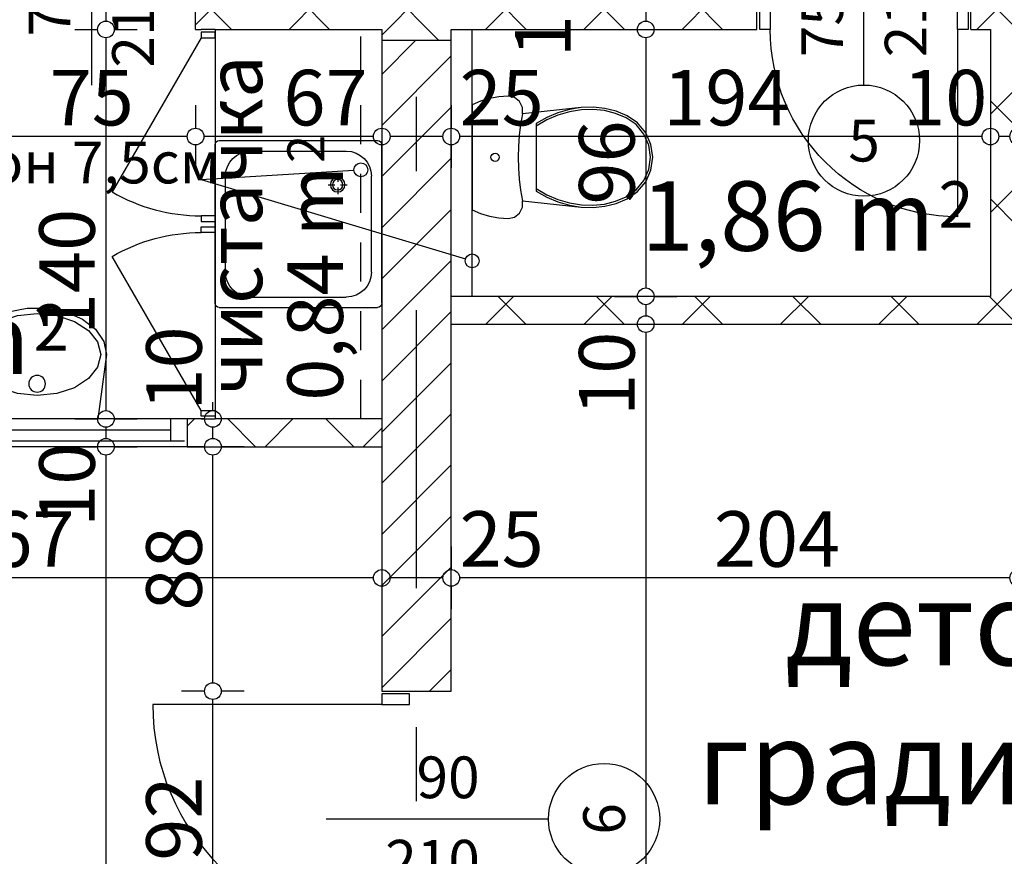
# Model space of a CAD drawing. Extents: x 77007 to 84529, y 86492 to 93883.
# Drawn here: x 81991 to 82345, y 90205 to 90506 of the extents above; entities that cross this region are included whole.
import ezdxf
from ezdxf.enums import TextEntityAlignment as Align

# ---------------------------------------------------------------- set-up
doc = ezdxf.new("R2010")
doc.units = 0
doc.header["$MEASUREMENT"] = 0
doc.linetypes.add('broken', pattern=[24.6944, 14.1111, -10.5833])
doc.linetypes.add('Double Dashed copy', pattern=[226.666667, 100, -50, 26.666667, -50])
for name, color, linetype in [('ArchiCAD', 7, 'Continuous'), ('bani', 7, 'Continuous'), ('Fills', 7, 'Continuous'), ('koloni', 7, 'Continuous'), ('KOTI-ext', 7, 'Continuous'), ('TEXT', 7, 'Continuous'), ('wall-ext', 7, 'Continuous')]:
    doc.layers.add(name, color=color, linetype=linetype)
doc.styles.add('GENERATED_STYLE_1', font='TIMES.TTF')
doc.dimstyles.new('Dimstyle_1D5E8', dxfattribs={"dimtxt": 20, "dimasz": 7.5, "dimexe": 0.18, "dimexo": 0, "dimgap": 0.09, "dimtad": 1, "dimdec": 0, "dimzin": 0, "dimdsep": 46, "dimtxsty": 'GENERATED_STYLE_1', "dimblk": 'ARROWHEAD_1', "dimblk1": 'ARROWHEAD_1', "dimblk2": 'ARROWHEAD_1', "dimcen": 0.09, "dimclrd": 11, "dimclre": 11, "dimclrt": 11, "dimazin": 0, "dimtfac": 1, "dimtdec": 4, "dimtmove": 0, "dimatfit": 0, "dimfxl": 0, "dimtolj": 1, "dimtzin": 0, "dimarcsym": 0})
pattern_1 = [(45, (0, 0), (-17.6776695, 17.6776695), []), (135, (0, 0), (17.6776695, 17.6776695), [])]

# ---------------------------------------------------------------- blocks, each defined once
blk = doc.blocks.new('HATCH_134', base_point=(81864.16, 90362.3))
at = {"layer": 'Fills', "color": 133, "style": 'GENERATED_STYLE_1', "oblique": 0}
blk.add_text('2,69 m', height=25, dxfattribs=at).set_placement((81994.5, 90378.51), align=Align.RIGHT)
blk.add_text('2', height=16.67, dxfattribs=at).set_placement((81995.91, 90386.84))
blk = doc.blocks.new('HATCH_136', base_point=(82146.16, 90406.4))
at = {"layer": 'Fills', "color": 133, "style": 'GENERATED_STYLE_1', "oblique": 0}
blk.add_text('1,86 m', height=25, dxfattribs=at).set_placement((82320.04, 90422.78), align=Align.RIGHT)
blk.add_text('2', height=16.67, dxfattribs=at).set_placement((82321.45, 90431.12))
blk = doc.blocks.new('HATCH_138', base_point=(82121.16, 90362.3))
at = {"layer": 'Fills', "color": 133, "style": 'GENERATED_STYLE_1', "oblique": 0}
blk.add_text('2', height=13.33, rotation=90, dxfattribs=at).set_placement((82100.53, 90454.39))
blk.add_text('0,84 m', height=20, rotation=90, dxfattribs=at).set_placement((82107.19, 90453.25), align=Align.RIGHT)
blk = doc.blocks.new('WALL_527', base_point=(82340.16, 90406.4))
at = {"layer": 'wall-ext'}
h = blk.add_hatch(dxfattribs=at)
h.set_pattern_fill('CONCRETE BLOCK', scale=25, angle=45, style=0, pattern_type=0)
h.set_pattern_definition(pattern_1)
h.paths.add_polyline_path([(82340.16, 90406.4), (82146.16, 90406.4), (82146.16, 90396.4), (82350.16, 90396.4)], flags=0)
at = {"layer": 'wall-ext', "color": 7, "linetype": 'Continuous'}
for p, q in [((82340.16, 90406.4), (82146.16, 90406.4)), ((82146.16, 90396.4), (82350.16, 90396.4))]:
    blk.add_line(p, q, dxfattribs=at)
blk = doc.blocks.new('D1_Entrance_St_210')
at = {"color": 0, "linetype": 'Continuous'}
for p, q in [((32.02, 0), (-23.44, 32.02)), ((-32.02, 0), (-34.02, 0)), ((-34.02, 0), (-34.02, -5)), ((-32.02, -5), (-32.02, 0)), ((34.02, 0), (32.02, 0)), ((32.02, 0), (32.02, -5)), ((34.02, -5), (34.02, 0)), ((-34.02, -5), (-32.02, -5)), ((32.02, -5), (34.02, -5))]:
    blk.add_line(p, q, dxfattribs=at)
blk.add_arc((32.02, 0), 64.05, 150, 180, dxfattribs=at)
blk = doc.blocks.new('D1_Entrance_St_211')
at = {"color": 0, "linetype": 'Continuous'}
for p, q in [((32.02, 0), (-23.44, 32.02)), ((-32.02, 0), (-34.02, 0)), ((-34.02, 0), (-34.02, -5)), ((-32.02, -5), (-32.02, 0)), ((34.02, 0), (32.02, 0)), ((32.02, 0), (32.02, -5)), ((34.02, -5), (34.02, 0)), ((-34.02, -5), (-32.02, -5)), ((32.02, -5), (34.02, -5))]:
    blk.add_line(p, q, dxfattribs=at)
blk.add_arc((32.02, 0), 64.05, 150, 180, dxfattribs=at)
blk = doc.blocks.new('WALL_609', base_point=(82056.16, 90502.4))
at = {"layer": 'wall-ext', "color": 3, "linetype": 'Continuous'}
for p, q in [((82061.16, 90502.4), (82056.16, 90502.4)), ((82056.16, 90362.3), (82061.16, 90362.3))]:
    blk.add_line(p, q, dxfattribs=at)
at = {"layer": 'wall-ext', "color": 133, "rotation": 90}
blk.add_blockref('D1_Entrance_St_210', (82056.16, 90467.38), dxfattribs=at)
at = {"layer": 'wall-ext', "color": 133, "xscale": -1, "rotation": 90}
blk.add_blockref('D1_Entrance_St_211', (82056.16, 90397.33), dxfattribs=at)
blk = doc.blocks.new('W_Ribbon_536')
at = {"color": 0, "linetype": 'Continuous'}
for p, q in [((-35, 0), (35, 0)), ((-35, 0), (35, 0)), ((-30, 0), (-30, -8)), ((30, 0), (30, -8)), ((-30, -4), (30, -4)), ((-35, -8), (35, -8)), ((-35, -10), (35, -10))]:
    blk.add_line(p, q, dxfattribs=at)
blk = doc.blocks.new('Window-Door_Marker_-_70_3706')
at = {"layer": 'ArchiCAD', "color": 11, "linetype": 'Continuous'}
blk.add_line((0, -40), (0, 20), dxfattribs=at)
blk.add_circle((0, -60), 20, dxfattribs=at)
at = {"layer": 'ArchiCAD', "color": 11, "style": 'GENERATED_STYLE_1'}
for tag, p, rotation in [('AC_WIDO_B_SIZE', (22.5, -40), 90), ('AC_WIDO_A_SIZE', (-7.5, -40), 90), ('AC_MarkerText_1', (16.171875, -52.5), 180)]:
    blk.add_attdef(tag, p, '', height=15, rotation=rotation, dxfattribs=at)
blk = doc.blocks.new('D1_Metal_240')
at = {"color": 0, "linetype": 'Continuous'}
for p, q in [((36.2, 0), (36.2, 72.4)), ((-36.2, 0), (-40, 0)), ((-40, 0), (-40, -10)), ((-36.2, -10), (-36.2, 0)), ((40, 0), (36.2, 0)), ((36.2, 0), (36.2, -10)), ((40, -10), (40, 0)), ((-40, -10), (-36.2, -10)), ((36.2, -10), (40, -10))]:
    blk.add_line(p, q, dxfattribs=at)
blk.add_arc((36.2, 0), 72.4, 90, 180, dxfattribs=at)
blk = doc.blocks.new('Window-Door_Marker_-_70_2936')
at = {"layer": 'ArchiCAD', "color": 11, "linetype": 'Continuous'}
blk.add_line((0, 20), (0, -30), dxfattribs=at)
blk.add_circle((0, 40), 20, dxfattribs=at)
at = {"layer": 'ArchiCAD', "color": 11, "style": 'GENERATED_STYLE_1'}
for tag, p, rotation in [('AC_WIDO_A_SIZE', (-7.5, -12.5), 90), ('AC_WIDO_B_SIZE', (22.5, -23.75), 90), ('AC_MarkerText_1', (5.625, 47.5), 180)]:
    blk.add_attdef(tag, p, '', height=15, rotation=rotation, dxfattribs=at)
blk = doc.blocks.new('WALL_671', base_point=(82340.16, 90680.4))
at = {"layer": 'wall-ext'}
h = blk.add_hatch(dxfattribs=at)
h.set_pattern_fill('CONCRETE BLOCK', scale=25, angle=45, style=0, pattern_type=0)
h.set_pattern_definition(pattern_1)
h.paths.add_polyline_path([(82350.16, 90672.4), (82340.16, 90672.4), (82340.16, 90668.44), (82350.16, 90668.44)], flags=0)
h = blk.add_hatch(dxfattribs=at)
h.set_pattern_fill('CONCRETE BLOCK', scale=25, angle=45, style=0, pattern_type=0)
h.set_pattern_definition(pattern_1)
h.paths.add_polyline_path([(82350.16, 90519.4), (82340.16, 90519.4), (82340.16, 90406.4), (82350.16, 90396.4)], flags=0)
at = {"layer": 'wall-ext', "color": 7, "linetype": 'Continuous'}
for p, q in [((82340.16, 90672.4), (82340.16, 90668.44)), ((82350.16, 90668.44), (82350.16, 90672.4)), ((82340.16, 90668.44), (82350.16, 90668.44)), ((82340.16, 90519.4), (82350.16, 90519.4)), ((82340.16, 90519.4), (82340.16, 90512.4)), ((82350.16, 90396.4), (82350.16, 90519.4)), ((82340.16, 90502.4), (82340.16, 90406.4))]:
    blk.add_line(p, q, dxfattribs=at)
at = {"layer": 'wall-ext', "color": 4, "xscale": -1, "rotation": 270}
blk.add_blockref('W_Ribbon_536', (82350.16, 90633.44), dxfattribs=at)
at = {"layer": 'wall-ext', "color": 4, "rotation": 270}
blk.add_blockref('Window-Door_Marker_-_70_3706', (82350.16, 90633.44), dxfattribs=at).add_auto_attribs({'AC_MarkerText_1': '15a', 'AC_WIDO_A_SIZE': '70', 'AC_WIDO_B_SIZE': '110'})
at = {"layer": 'wall-ext', "color": 133, "xscale": -1, "rotation": 90}
blk.add_blockref('D1_Metal_240', (82340.16, 90560.4), dxfattribs=at)
at = {"layer": 'wall-ext', "color": 133, "rotation": 270}
blk.add_blockref('Window-Door_Marker_-_70_2936', (82350.16, 90560.4), dxfattribs=at).add_auto_attribs({'AC_MarkerText_1': '4', 'AC_WIDO_A_SIZE': '80', 'AC_WIDO_B_SIZE': '210'})
blk = doc.blocks.new('D1_Metal_241')
at = {"color": 0, "linetype": 'Continuous'}
for p, q in [((41.2, 0), (41.2, 82.4)), ((-41.2, 0), (-45, 0)), ((-45, 0), (-45, -10)), ((-41.2, -10), (-41.2, 0)), ((45, 0), (41.2, 0)), ((41.2, 0), (41.2, -10)), ((45, -10), (45, 0)), ((-45, -10), (-41.2, -10)), ((41.2, -10), (45, -10))]:
    blk.add_line(p, q, dxfattribs=at)
blk.add_arc((41.2, 0), 82.4, 90, 180, dxfattribs=at)
blk = doc.blocks.new('Window-Door_Marker_-_70_2937')
at = {"layer": 'ArchiCAD', "color": 11, "linetype": 'Continuous'}
blk.add_line((0, -60), (0, 20), dxfattribs=at)
blk.add_circle((0, -80), 20, dxfattribs=at)
at = {"layer": 'ArchiCAD', "color": 11, "style": 'GENERATED_STYLE_1'}
for tag, p in [('AC_WIDO_B_SIZE', (-22.5, -1.25)), ('AC_WIDO_A_SIZE', (7.5, -12.5))]:
    blk.add_attdef(tag, p, '', height=15, rotation=-90, dxfattribs=at)
blk.add_attdef('AC_MarkerText_1', (-5.625, -87.5), '', height=15, dxfattribs=at)
blk = doc.blocks.new('WALL_672', base_point=(82133.66, 89938.4))
at = {"layer": 'wall-ext'}
h = blk.add_hatch(dxfattribs=at)
h.set_pattern_fill('CONCRETE BLOCK', scale=25, angle=45, style=0, pattern_type=0)
h.set_pattern_definition(pattern_1)
h.paths.add_polyline_path([(82146.16, 90502.4), (82121.16, 90502.4), (82121.16, 90498.4), (82146.16, 90498.4)], flags=0)
h = blk.add_hatch(dxfattribs=at)
h.set_pattern_fill('CONCRETE BLOCK', scale=25, angle=45, style=0, pattern_type=0)
h.set_pattern_definition(pattern_1)
h.paths.add_polyline_path([(82146.16, 90264.4), (82146.16, 90264.4), (82146.16, 90498.4), (82146.16, 90498.4)], flags=0)
at = {"layer": 'wall-ext', "color": 7, "linetype": 'Continuous'}
for p, q in [((82121.16, 90502.4), (82121.16, 90498.4)), ((82146.16, 90406.4), (82146.16, 90502.4)), ((82146.16, 90264.4), (82146.16, 90396.4))]:
    blk.add_line(p, q, dxfattribs=at)
at = {"layer": 'wall-ext', "color": 133, "rotation": 90}
blk.add_blockref('D1_Metal_241', (82121.16, 90218.4), dxfattribs=at)
blk.add_blockref('Window-Door_Marker_-_70_2937', (82121.16, 90218.4), dxfattribs=at).add_auto_attribs({'AC_MarkerText_1': '6', 'AC_WIDO_A_SIZE': '90', 'AC_WIDO_B_SIZE': '210'})
blk = doc.blocks.new('W_Ribbon_535')
at = {"color": 0, "linetype": 'Continuous'}
for p, q in [((-90, 0), (90, 0)), ((-90, 0), (90, 0)), ((-85, 0), (-85, -8)), ((-2.5, 0), (-2.5, -8)), ((2.5, 0), (2.5, -8)), ((85, 0), (85, -8)), ((-85, -4), (-2.5, -4)), ((2.5, -4), (85, -4)), ((-90, -8), (90, -8)), ((-90, -10), (90, -10))]:
    blk.add_line(p, q, dxfattribs=at)
blk = doc.blocks.new('Window-Door_Marker_-_70_3704')
at = {"layer": 'ArchiCAD', "color": 11, "linetype": 'Continuous'}
blk.add_line((0, -60), (0, 20), dxfattribs=at)
blk.add_circle((0, -80), 20, dxfattribs=at)
at = {"layer": 'ArchiCAD', "color": 11, "style": 'GENERATED_STYLE_1'}
for tag, p in [('AC_WIDO_B_SIZE', (22.5, -40)), ('AC_WIDO_A_SIZE', (-7.5, -40))]:
    blk.add_attdef(tag, p, '', height=15, rotation=90, dxfattribs=at)
blk.add_attdef('AC_MarkerText_1', (-16.171875, -87.5), '', height=15, dxfattribs=at)
blk = doc.blocks.new('WALL_677', base_point=(81864.16, 90362.3))
at = {"layer": 'wall-ext'}
h = blk.add_hatch(dxfattribs=at)
h.set_pattern_fill('CONCRETE BLOCK', scale=25, angle=45, style=0, pattern_type=0)
h.set_pattern_definition(pattern_1)
h.paths.add_polyline_path([(81869.16, 90352.3), (81869.16, 90362.3), (81864.16, 90362.3), (81854.16, 90352.3)], flags=0)
h = blk.add_hatch(dxfattribs=at)
h.set_pattern_fill('CONCRETE BLOCK', scale=25, angle=45, style=0, pattern_type=0)
h.set_pattern_definition(pattern_1)
h.paths.add_polyline_path([(82121.16, 90352.3), (82121.16, 90362.3), (82051.16, 90362.3), (82051.16, 90352.3)], flags=0)
at = {"layer": 'wall-ext', "color": 7, "linetype": 'Continuous'}
for p, q in [((81869.16, 90362.3), (81864.16, 90362.3)), ((81869.16, 90362.3), (81869.16, 90352.3)), ((82051.16, 90362.3), (82051.16, 90352.3)), ((82056.16, 90362.3), (82051.16, 90362.3)), ((82121.16, 90362.3), (82061.16, 90362.3)), ((81854.16, 90352.3), (81869.16, 90352.3)), ((82051.16, 90352.3), (82121.16, 90352.3))]:
    blk.add_line(p, q, dxfattribs=at)
at = {"layer": 'wall-ext', "color": 4}
blk.add_blockref('Window-Door_Marker_-_70_3704', (81960.16, 90362.3), dxfattribs=at).add_auto_attribs({'AC_MarkerText_1': '14a', 'AC_WIDO_A_SIZE': '180', 'AC_WIDO_B_SIZE': '110'})
at = {"layer": 'wall-ext', "color": 4, "xscale": -1}
blk.add_blockref('W_Ribbon_535', (81960.16, 90362.3), dxfattribs=at)
blk = doc.blocks.new('Window-Door_Marker_-_70_2939')
at = {"layer": 'ArchiCAD', "color": 11, "linetype": 'Continuous'}
blk.add_line((0, 20), (0, -30), dxfattribs=at)
blk.add_circle((0, 40), 20, dxfattribs=at)
at = {"layer": 'ArchiCAD', "color": 11, "style": 'GENERATED_STYLE_1'}
for tag, p in [('AC_WIDO_A_SIZE', (-7.5, -12.5)), ('AC_WIDO_B_SIZE', (22.5, -23.75))]:
    blk.add_attdef(tag, p, '', height=15, rotation=90, dxfattribs=at)
blk.add_attdef('AC_MarkerText_1', (-5.625, 32.5), '', height=15, dxfattribs=at)
blk = doc.blocks.new('D1_Metal_245')
at = {"color": 0, "linetype": 'Continuous'}
for p, q in [((33.7, 0), (33.7, 67.4)), ((-33.7, 0), (-37.5, 0)), ((-37.5, 0), (-37.5, -10)), ((-33.7, -10), (-33.7, 0)), ((37.5, 0), (33.7, 0)), ((33.7, 0), (33.7, -10)), ((37.5, -10), (37.5, 0)), ((-37.5, -10), (-33.7, -10)), ((33.7, -10), (37.5, -10))]:
    blk.add_line(p, q, dxfattribs=at)
blk.add_arc((33.7, 0), 67.4, 90, 180, dxfattribs=at)
blk = doc.blocks.new('Window-Door_Marker_-_70_2941')
at = {"layer": 'ArchiCAD', "color": 11, "linetype": 'Continuous'}
blk.add_line((0, -30), (0, 20), dxfattribs=at)
blk.add_circle((0, -50), 20, dxfattribs=at)
at = {"layer": 'ArchiCAD', "color": 11, "style": 'GENERATED_STYLE_1'}
for tag, p in [('AC_WIDO_A_SIZE', (-7.5, -20)), ('AC_WIDO_B_SIZE', (22.5, -20))]:
    blk.add_attdef(tag, p, '', height=15, rotation=90, dxfattribs=at)
blk.add_attdef('AC_MarkerText_1', (-5.625, -57.5), '', height=15, dxfattribs=at)
blk = doc.blocks.new('WALL_679', base_point=(81864.16, 90502.4))
at = {"layer": 'wall-ext'}
h = blk.add_hatch(dxfattribs=at)
h.set_pattern_fill('CONCRETE BLOCK', scale=25, angle=45, style=0, pattern_type=0)
h.set_pattern_definition(pattern_1)
h.paths.add_polyline_path([(81864.16, 90512.4), (81864.16, 90502.4), (81874.16, 90502.4), (81874.16, 90512.4)], flags=0)
h = blk.add_hatch(dxfattribs=at)
h.set_pattern_fill('CONCRETE BLOCK', scale=25, angle=45, style=0, pattern_type=0)
h.set_pattern_definition(pattern_1)
h.paths.add_polyline_path([(81949.16, 90512.4), (81949.16, 90502.4), (81979.16, 90502.4), (81979.16, 90512.4)], flags=0)
h = blk.add_hatch(dxfattribs=at)
h.set_pattern_fill('CONCRETE BLOCK', scale=25, angle=45, style=0, pattern_type=0)
h.set_pattern_definition(pattern_1)
h.paths.add_polyline_path([(82054.16, 90512.4), (82054.16, 90502.4), (82256.16, 90502.4), (82256.16, 90512.4)], flags=0)
h = blk.add_hatch(dxfattribs=at)
h.set_pattern_fill('CONCRETE BLOCK', scale=25, angle=45, style=0, pattern_type=0)
h.set_pattern_definition(pattern_1)
h.paths.add_polyline_path([(82333.16, 90512.4), (82333.16, 90502.4), (82340.16, 90502.4), (82340.16, 90512.4)], flags=0)
at = {"layer": 'wall-ext', "color": 7, "linetype": 'Continuous'}
for p, q in [((81874.16, 90512.4), (81864.16, 90512.4)), ((81874.16, 90502.4), (81874.16, 90512.4)), ((81949.16, 90502.4), (81949.16, 90512.4)), ((81959.16, 90512.4), (81949.16, 90512.4)), ((81979.16, 90512.4), (81969.16, 90512.4)), ((81979.16, 90502.4), (81979.16, 90512.4)), ((82054.16, 90502.4), (82054.16, 90512.4)), ((82064.16, 90512.4), (82054.16, 90512.4)), ((82234.15, 90512.4), (82074.16, 90512.4)), ((82256.16, 90512.4), (82244.15, 90512.4)), ((82256.16, 90502.4), (82256.16, 90512.4)), ((82333.16, 90502.4), (82333.16, 90512.4)), ((82340.16, 90512.4), (82333.16, 90512.4)), ((81864.16, 90502.4), (81874.16, 90502.4)), ((81949.16, 90502.4), (81979.16, 90502.4)), ((82054.16, 90502.4), (82056.16, 90502.4)), ((82061.16, 90502.4), (82121.16, 90502.4)), ((82146.16, 90502.4), (82256.16, 90502.4)), ((82333.16, 90502.4), (82340.16, 90502.4))]:
    blk.add_line(p, q, dxfattribs=at)
at = {"layer": 'wall-ext', "color": 133}
for name, p, values in [('Window-Door_Marker_-_70_2939', (81911.66, 90512.4), {'AC_MarkerText_1': '7', 'AC_WIDO_A_SIZE': '75', 'AC_WIDO_B_SIZE': '210'}), ('Window-Door_Marker_-_70_2939', (82016.66, 90512.4), {'AC_MarkerText_1': '7', 'AC_WIDO_A_SIZE': '75', 'AC_WIDO_B_SIZE': '210'}), ('Window-Door_Marker_-_70_2941', (82294.66, 90512.4), {'AC_MarkerText_1': '5', 'AC_WIDO_A_SIZE': '75', 'AC_WIDO_B_SIZE': '210'})]:
    blk.add_blockref(name, p, dxfattribs=at).add_auto_attribs(values)
at = {"layer": 'wall-ext', "color": 133, "xscale": -1, "rotation": 180}
blk.add_blockref('D1_Metal_245', (82294.66, 90502.4), dxfattribs=at)
blk = doc.blocks.new('COLUMN_303', base_point=(82133.66, 90381.4))
at = {"layer": 'koloni'}
h = blk.add_hatch(dxfattribs=at)
h.set_pattern_fill('COMMON BRICK', color=1, scale=13, angle=45, style=0, pattern_type=0)
h.set_pattern_definition([(45, (0, 0), (-9.1923878, 9.1923878), [])])
h.paths.add_polyline_path([(82146.16, 90498.4), (82121.16, 90498.4), (82121.16, 90264.4), (82146.16, 90264.4)], flags=0)
at = {"layer": 'koloni', "color": 30, "linetype": 'Continuous'}
blk.add_lwpolyline([(82146.16, 90498.4), (82121.16, 90498.4), (82121.16, 90264.4), (82146.16, 90264.4)], close=True, dxfattribs=at)
blk = doc.blocks.new('Shower_Tray_Symb_743')
at = {"layer": 'bani', "color": 0, "linetype": 'ByBlock'}
for p, q in [((0, 1.5), (0, 58.5)), ((58.5, 60), (1.5, 60)), ((60, 1.5), (60, 58.5)), ((47.25, 56.25), (12.75, 56.25)), ((3.75, 12.75), (3.75, 47.25)), ((15.86, 47.56), (15.86, 45.18)), ((56.25, 12.75), (56.25, 47.25)), ((14.82, 44.15), (12.45, 44.15)), ((15.86, 43.11), (15.86, 40.74)), ((19.27, 44.15), (16.89, 44.15)), ((47.25, 3.75), (12.75, 3.75)), ((58.5, 0), (1.5, 0))]:
    blk.add_line(p, q, dxfattribs=at)
for radius in [2.62, 1.88]:
    blk.add_circle((15.86, 44.15), radius, dxfattribs=at)
for centre, radius, start, end in [((1.5, 58.5), 1.5, 90, 180), ((58.5, 58.5), 1.5, 0, 90), ((12.75, 47.25), 9, 90, 180), ((47.25, 47.25), 9, 0, 90), ((12.75, 12.75), 9, 180, 270), ((47.25, 12.75), 9, 270, 0), ((1.5, 1.5), 1.5, 180, 270), ((58.5, 1.5), 1.5, 270, 0)]:
    blk.add_arc(centre, radius, start, end, dxfattribs=at)
blk = doc.blocks.new('Lav_Flat_Back-Oval_662')
at = {"layer": 'bani', "color": 0, "linetype": 'Continuous'}
for p, q in [((3.18, 40), (-0.03, 16.85)), ((46.82, 40), (3.18, 40)), ((3.19, 39.96), (3.18, 39.96)), ((46.82, 39.96), (46.81, 39.96)), ((49.97, 16.85), (46.82, 40))]:
    blk.add_line(p, q, dxfattribs=at)
blk.add_lwpolyline([(25, 2.1), (32.07, 2.83), (38.45, 4.92), (43.52, 8.18), (46.77, 12.29), (47.89, 16.85), (46.77, 21.4), (43.52, 25.51), (38.45, 28.78), (32.07, 30.87), (25, 31.59), (17.93, 30.87), (11.55, 28.78), (6.48, 25.51), (3.23, 21.4), (2.11, 16.85), (3.23, 12.29), (6.48, 8.18), (11.55, 4.92), (17.93, 2.83)], close=True, dxfattribs=at)
blk.add_lwpolyline([(0.03, 16.85), (1.04, 12.1), (3.99, 7.74), (8.65, 4.11), (14.63, 1.52), (21.45, 0.17), (28.55, 0.17), (35.37, 1.52), (41.35, 4.11), (46.01, 7.74), (48.96, 12.1), (49.97, 16.85)], dxfattribs=at)
blk.add_circle((25, 27.35), 3, dxfattribs=at)
blk = doc.blocks.new('WC_LT_643')
at = {"layer": 'bani', "color": 0, "linetype": 'Continuous'}
for p, q in [((3.11, 65), (1.76, 61.92)), ((40.89, 65), (3.11, 65)), ((42.24, 61.92), (40.89, 65)), ((1.76, 61.92), (0.79, 58.71)), ((43.21, 58.71), (42.24, 61.92)), ((0.79, 58.71), (0.2, 55.4)), ((43.8, 55.4), (43.21, 58.71)), ((0.2, 55.4), (0, 52.05)), ((44, 52.05), (43.8, 55.4)), ((0, 52.05), (0.51, 49.78)), ((0.51, 49.78), (1.95, 47.95)), ((42.05, 47.95), (43.49, 49.78)), ((43.49, 49.78), (44, 52.05)), ((1.95, 47.95), (4.04, 46.91)), ((4.04, 46.91), (6.37, 46.86)), ((6.37, 46.86), (4.1, 25.7)), ((37.63, 46.86), (39.96, 46.91)), ((39.9, 25.7), (37.63, 46.86)), ((39.96, 46.91), (42.05, 47.95)), ((9.79, 41.93), (7.67, 38.14)), ((10.75, 41.93), (8.57, 38.14)), ((34.21, 41.93), (9.79, 41.93)), ((35.43, 38.14), (33.25, 41.93)), ((36.33, 38.14), (34.21, 41.93)), ((7.67, 38.14), (6, 34.14)), ((8.57, 38.14), (6.85, 34.12)), ((37.15, 34.12), (35.43, 38.14)), ((38, 34.14), (36.33, 38.14)), ((6, 34.14), (4.81, 29.97)), ((6.85, 34.12), (5.62, 29.92)), ((38.38, 29.92), (37.15, 34.12)), ((39.19, 29.97), (38, 34.14)), ((4.81, 29.97), (4.1, 25.7)), ((5.62, 29.92), (4.9, 25.61)), ((39.1, 25.61), (38.38, 29.92)), ((39.9, 25.7), (39.19, 29.97)), ((4.1, 25.7), (3.94, 21.47)), ((4.9, 25.61), (4.75, 21.5)), ((39.25, 21.5), (39.1, 25.61)), ((40.06, 21.47), (39.9, 25.7)), ((3.94, 21.47), (4.39, 17.26)), ((4.75, 21.5), (5.19, 17.4)), ((38.81, 17.4), (39.25, 21.5)), ((39.61, 17.26), (40.06, 21.47)), ((4.39, 17.26), (5.43, 13.16)), ((5.19, 17.4), (6.2, 13.41)), ((37.8, 13.41), (38.81, 17.4)), ((38.57, 13.16), (39.61, 17.26)), ((5.43, 13.16), (7.05, 9.24)), ((6.2, 13.41), (7.77, 9.6)), ((36.23, 9.6), (37.8, 13.41)), ((36.95, 9.24), (38.57, 13.16)), ((7.05, 9.24), (9.65, 5.44)), ((7.77, 9.6), (10.25, 5.98)), ((33.75, 5.98), (36.23, 9.6)), ((34.35, 5.44), (36.95, 9.24)), ((9.65, 5.44), (13.2, 2.5)), ((10.25, 5.98), (13.63, 3.18)), ((30.37, 3.18), (33.75, 5.98)), ((30.8, 2.5), (34.35, 5.44)), ((13.2, 2.5), (17.43, 0.64)), ((13.63, 3.18), (17.65, 1.41)), ((17.43, 0.64), (22, 0)), ((17.65, 1.41), (22, 0.8)), ((22, 0.8), (26.35, 1.41)), ((22, 0), (26.57, 0.64)), ((26.35, 1.41), (30.37, 3.18)), ((26.57, 0.64), (30.8, 2.5))]:
    blk.add_line(p, q, dxfattribs=at)
blk.add_lwpolyline([(37.63, 46.86), (33.76, 47.54), (29.85, 48.03), (25.93, 48.33), (22, 48.43), (18.07, 48.33), (14.15, 48.03), (10.24, 47.54), (6.37, 46.86)], dxfattribs=at)
blk.add_circle((22, 56.74), 1.5, dxfattribs=at)
blk = doc.blocks.new('LINE_3472', base_point=(82056.16, 90448.43))
at = {"layer": 'wall-ext', "color": 4, "linetype": 'Continuous'}
blk.add_line((82056.16, 90448.43), (82111.16, 90451.74), dxfattribs=at)
blk.add_circle((82113.66, 90451.89), 2.5, dxfattribs=at)
blk = doc.blocks.new('LINE_3474', base_point=(82056.16, 90448.43))
at = {"layer": 'wall-ext', "color": 4, "linetype": 'Continuous'}
blk.add_line((82056.16, 90448.43), (82151.27, 90419.86), dxfattribs=at)
blk.add_circle((82153.66, 90419.14), 2.5, dxfattribs=at)
blk = doc.blocks.new('*D1390')
at = {"layer": 'KOTI-ext', "color": 11, "linetype": 'Continuous'}
for p, q in [((82146.16, 90316.37), (82146.16, 90308.12)), ((82350.16, 90316.37), (82350.16, 90308.12)), ((82347.16, 90305.12), (82149.16, 90305.12)), ((82146.16, 90302.12), (82146.16, 90293.87)), ((82350.16, 90302.12), (82350.16, 90293.87))]:
    blk.add_line(p, q, dxfattribs=at)
for centre in [(82146.16, 90305.12), (82350.16, 90305.12)]:
    blk.add_circle(centre, 3, dxfattribs=at)
at = {"layer": 'KOTI-ext', "color": 11, "style": 'GENERATED_STYLE_1', "oblique": 0}
for s, p in [('25', (82149.16, 90309.12)), ('204', (82240.66, 90309.12))]:
    blk.add_text(s, height=20, dxfattribs=at).set_placement(p)
blk = doc.blocks.new('ARROWHEAD_1')
at = {"color": 0, "linetype": 'Continuous'}
blk.add_line((0, 0), (-1, 0), dxfattribs=at)
blk.add_circle((0, 0), 0.25, dxfattribs=at)
blk = doc.blocks.new('*D1391')
at = {"layer": 'KOTI-ext', "color": 11, "linetype": 'Continuous'}
for p, q in [((82121.16, 90316.37), (82121.16, 90308.12)), ((82146.16, 90316.37), (82146.16, 90308.12)), ((82143.16, 90305.12), (82124.16, 90305.12)), ((82121.16, 90302.12), (82121.16, 90293.87)), ((82146.16, 90302.12), (82146.16, 90293.87))]:
    blk.add_line(p, q, dxfattribs=at)
for centre in [(82121.16, 90305.12), (82146.16, 90305.12)]:
    blk.add_circle(centre, 3, dxfattribs=at)
blk = doc.blocks.new('*D1392')
at = {"layer": 'KOTI-ext', "color": 11, "linetype": 'Continuous'}
for p, q in [((81854.16, 90316.37), (81854.16, 90308.12)), ((82121.16, 90316.37), (82121.16, 90308.12)), ((82118.16, 90305.12), (81857.16, 90305.12)), ((81854.16, 90302.12), (81854.16, 90293.87)), ((82121.16, 90302.12), (82121.16, 90293.87))]:
    blk.add_line(p, q, dxfattribs=at)
for centre in [(81854.16, 90305.12), (82121.16, 90305.12)]:
    blk.add_circle(centre, 3, dxfattribs=at)
at = {"layer": 'KOTI-ext', "color": 11, "style": 'GENERATED_STYLE_1', "oblique": 0}
blk.add_text('267', height=20, dxfattribs=at).set_placement((81965.16, 90309.12))
blk = doc.blocks.new('*D1518')
at = {"layer": 'KOTI-ext', "color": 11, "linetype": 'Continuous'}
for p, q in [((82010.66, 90512.4), (82018.91, 90512.4)), ((82024.91, 90512.4), (82033.16, 90512.4)), ((82021.91, 90509.4), (82021.91, 90505.4)), ((82010.66, 90502.4), (82018.91, 90502.4)), ((82024.91, 90502.4), (82033.16, 90502.4))]:
    blk.add_line(p, q, dxfattribs=at)
for centre in [(82021.91, 90512.4), (82021.91, 90502.4)]:
    blk.add_circle(centre, 3, dxfattribs=at)
at = {"layer": 'KOTI-ext', "color": 11, "style": 'GENERATED_STYLE_1', "oblique": 0}
blk.add_text('10', height=20, rotation=90, dxfattribs=at).set_placement((82054.16, 90512.4))
blk = doc.blocks.new('*D1519')
at = {"layer": 'KOTI-ext', "color": 11, "linetype": 'Continuous'}
for p, q in [((82010.66, 90502.4), (82018.91, 90502.4)), ((82024.91, 90502.4), (82033.16, 90502.4)), ((82021.91, 90499.4), (82021.91, 90365.3)), ((82010.66, 90362.3), (82018.91, 90362.3)), ((82024.91, 90362.3), (82033.16, 90362.3))]:
    blk.add_line(p, q, dxfattribs=at)
for centre in [(82021.91, 90502.4), (82021.91, 90362.3)]:
    blk.add_circle(centre, 3, dxfattribs=at)
at = {"layer": 'KOTI-ext', "color": 11, "style": 'GENERATED_STYLE_1', "oblique": 0}
blk.add_text('140', height=20, rotation=90, dxfattribs=at).set_placement((82017.91, 90392.45))
blk = doc.blocks.new('*D1520')
at = {"layer": 'KOTI-ext', "color": 11, "linetype": 'Continuous'}
for p, q in [((82010.66, 90362.3), (82018.91, 90362.3)), ((82024.91, 90362.3), (82033.16, 90362.3)), ((82021.91, 90359.3), (82021.91, 90355.3)), ((82010.66, 90352.3), (82018.91, 90352.3)), ((82024.91, 90352.3), (82033.16, 90352.3))]:
    blk.add_line(p, q, dxfattribs=at)
for centre in [(82021.91, 90362.3), (82021.91, 90352.3)]:
    blk.add_circle(centre, 3, dxfattribs=at)
blk = doc.blocks.new('*D1521')
at = {"layer": 'KOTI-ext', "color": 11, "linetype": 'Continuous'}
for p, q in [((82010.66, 90352.3), (82018.91, 90352.3)), ((82024.91, 90352.3), (82033.16, 90352.3)), ((82021.91, 90349.3), (82021.91, 89919.4)), ((82010.66, 89916.4), (82018.91, 89916.4)), ((82024.91, 89916.4), (82033.16, 89916.4))]:
    blk.add_line(p, q, dxfattribs=at)
for centre in [(82021.91, 90352.3), (82021.91, 89916.4)]:
    blk.add_circle(centre, 3, dxfattribs=at)
at = {"layer": 'KOTI-ext', "color": 11, "style": 'GENERATED_STYLE_1', "oblique": 0}
for s, p in [('10', (82017.91, 90323.49)), ('436', (82017.91, 90104.35)), ('8', (82017.91, 89919.4))]:
    blk.add_text(s, height=20, rotation=90, dxfattribs=at).set_placement(p)
blk = doc.blocks.new('*D1838')
at = {"layer": 'KOTI-ext', "color": 11, "linetype": 'Continuous'}
for p, q in [((82057.39, 90264.4), (82049.14, 90264.4)), ((82071.64, 90264.4), (82063.39, 90264.4)), ((82060.39, 90175.4), (82060.39, 90261.4)), ((82057.39, 90172.4), (82049.14, 90172.4)), ((82071.64, 90172.4), (82063.39, 90172.4))]:
    blk.add_line(p, q, dxfattribs=at)
for centre in [(82060.39, 90264.4), (82060.39, 90172.4)]:
    blk.add_circle(centre, 3, dxfattribs=at)
at = {"layer": 'KOTI-ext', "color": 11, "style": 'GENERATED_STYLE_1', "oblique": 0}
blk.add_text('92', height=20, rotation=90, dxfattribs=at).set_placement((82056.39, 90203.4))
blk = doc.blocks.new('*D1839')
at = {"layer": 'KOTI-ext', "color": 11, "linetype": 'Continuous'}
for p, q in [((82057.39, 90352.3), (82049.14, 90352.3)), ((82071.64, 90352.3), (82063.39, 90352.3)), ((82060.39, 90267.4), (82060.39, 90349.3)), ((82057.39, 90264.4), (82049.14, 90264.4)), ((82071.64, 90264.4), (82063.39, 90264.4))]:
    blk.add_line(p, q, dxfattribs=at)
for centre in [(82060.39, 90352.3), (82060.39, 90264.4)]:
    blk.add_circle(centre, 3, dxfattribs=at)
at = {"layer": 'KOTI-ext', "color": 11, "style": 'GENERATED_STYLE_1', "oblique": 0}
blk.add_text('88', height=20, rotation=90, dxfattribs=at).set_placement((82056.39, 90293.35))
blk = doc.blocks.new('*D1840')
at = {"layer": 'KOTI-ext', "color": 11, "linetype": 'Continuous'}
for p, q in [((82060.39, 90365.3), (82060.39, 90368.3)), ((82057.39, 90362.3), (82049.14, 90362.3)), ((82071.64, 90362.3), (82063.39, 90362.3)), ((82060.39, 90355.3), (82060.39, 90359.3)), ((82057.39, 90352.3), (82049.14, 90352.3)), ((82071.64, 90352.3), (82063.39, 90352.3))]:
    blk.add_line(p, q, dxfattribs=at)
for centre in [(82060.39, 90362.3), (82060.39, 90352.3)]:
    blk.add_circle(centre, 3, dxfattribs=at)
at = {"layer": 'KOTI-ext', "color": 11, "style": 'GENERATED_STYLE_1', "oblique": 0}
blk.add_text('10', height=20, rotation=90, dxfattribs=at).set_placement((82056.39, 90365.3))
blk = doc.blocks.new('*D2301')
at = {"layer": 'KOTI-ext', "color": 11, "linetype": 'Continuous'}
for p, q in [((82204.88, 90512.4), (82213.13, 90512.4)), ((82219.13, 90512.4), (82227.38, 90512.4)), ((82216.13, 90509.4), (82216.13, 90505.4)), ((82204.88, 90502.4), (82213.13, 90502.4)), ((82219.13, 90502.4), (82227.38, 90502.4))]:
    blk.add_line(p, q, dxfattribs=at)
for centre in [(82216.13, 90512.4), (82216.13, 90502.4)]:
    blk.add_circle(centre, 3, dxfattribs=at)
blk = doc.blocks.new('*D2302')
at = {"layer": 'KOTI-ext', "color": 11, "linetype": 'Continuous'}
for p, q in [((82204.88, 90502.4), (82213.13, 90502.4)), ((82219.13, 90502.4), (82227.38, 90502.4)), ((82216.13, 90499.4), (82216.13, 90409.4)), ((82204.88, 90406.4), (82213.13, 90406.4)), ((82219.13, 90406.4), (82227.38, 90406.4))]:
    blk.add_line(p, q, dxfattribs=at)
for centre in [(82216.13, 90502.4), (82216.13, 90406.4)]:
    blk.add_circle(centre, 3, dxfattribs=at)
at = {"layer": 'KOTI-ext', "color": 11, "style": 'GENERATED_STYLE_1', "oblique": 0}
for s, p in [('10', (82189.13, 90492.4)), ('96', (82212.13, 90439.4))]:
    blk.add_text(s, height=20, rotation=90, dxfattribs=at).set_placement(p)
blk = doc.blocks.new('*D2303')
at = {"layer": 'KOTI-ext', "color": 11, "linetype": 'Continuous'}
for p, q in [((82204.88, 90406.4), (82213.13, 90406.4)), ((82219.13, 90406.4), (82227.38, 90406.4)), ((82216.13, 90403.4), (82216.13, 90399.4)), ((82204.88, 90396.4), (82213.13, 90396.4)), ((82219.13, 90396.4), (82227.38, 90396.4))]:
    blk.add_line(p, q, dxfattribs=at)
for centre in [(82216.13, 90406.4), (82216.13, 90396.4)]:
    blk.add_circle(centre, 3, dxfattribs=at)
blk = doc.blocks.new('*D2304')
at = {"layer": 'KOTI-ext', "color": 11, "linetype": 'Continuous'}
for p, q in [((82204.88, 90396.4), (82213.13, 90396.4)), ((82219.13, 90396.4), (82227.38, 90396.4)), ((82216.13, 90393.4), (82216.13, 89941.4)), ((82204.88, 89938.4), (82213.13, 89938.4)), ((82219.13, 89938.4), (82227.38, 89938.4))]:
    blk.add_line(p, q, dxfattribs=at)
for centre in [(82216.13, 90396.4), (82216.13, 89938.4)]:
    blk.add_circle(centre, 3, dxfattribs=at)
at = {"layer": 'KOTI-ext', "color": 11, "style": 'GENERATED_STYLE_1', "oblique": 0}
for s, p in [('10', (82212.13, 90363.4)), ('458', (82212.13, 90144.9)), ('30', (82212.13, 89941.4))]:
    blk.add_text(s, height=20, rotation=90, dxfattribs=at).set_placement(p)
blk = doc.blocks.new('*D2658')
at = {"layer": 'KOTI-ext', "color": 11, "linetype": 'Continuous'}
for p, q in [((82340.16, 90475.12), (82340.16, 90466.87)), ((82350.16, 90475.12), (82350.16, 90466.87)), ((82347.16, 90463.87), (82343.16, 90463.87)), ((82340.16, 90460.87), (82340.16, 90452.62)), ((82350.16, 90460.87), (82350.16, 90452.62))]:
    blk.add_line(p, q, dxfattribs=at)
for centre in [(82340.16, 90463.87), (82350.16, 90463.87)]:
    blk.add_circle(centre, 3, dxfattribs=at)
blk = doc.blocks.new('*D2659')
at = {"layer": 'KOTI-ext', "color": 11, "linetype": 'Continuous'}
for p, q in [((82146.16, 90475.12), (82146.16, 90466.87)), ((82340.16, 90475.12), (82340.16, 90466.87)), ((82337.16, 90463.87), (82149.16, 90463.87)), ((82146.16, 90460.87), (82146.16, 90452.62)), ((82340.16, 90460.87), (82340.16, 90452.62))]:
    blk.add_line(p, q, dxfattribs=at)
for centre in [(82146.16, 90463.87), (82340.16, 90463.87)]:
    blk.add_circle(centre, 3, dxfattribs=at)
at = {"layer": 'KOTI-ext', "color": 11, "style": 'GENERATED_STYLE_1', "oblique": 0}
blk.add_text('25', height=20, dxfattribs=at).set_placement((82149.16, 90467.87))
for s, p in [('194', (82222.45, 90467.87)), ('10', (82308.75, 90467.87))]:
    blk.add_text(s, height=20, rotation=360, dxfattribs=at).set_placement(p)
blk = doc.blocks.new('*D2660')
at = {"layer": 'KOTI-ext', "color": 11, "linetype": 'Continuous'}
for p, q in [((82121.16, 90475.12), (82121.16, 90466.87)), ((82146.16, 90475.12), (82146.16, 90466.87)), ((82143.16, 90463.87), (82124.16, 90463.87)), ((82121.16, 90460.87), (82121.16, 90452.62)), ((82146.16, 90460.87), (82146.16, 90452.62))]:
    blk.add_line(p, q, dxfattribs=at)
for centre in [(82121.16, 90463.87), (82146.16, 90463.87)]:
    blk.add_circle(centre, 3, dxfattribs=at)
blk = doc.blocks.new('*D2661')
at = {"layer": 'KOTI-ext', "color": 11, "linetype": 'Continuous'}
for p, q in [((82054.16, 90475.12), (82054.16, 90466.87)), ((82121.16, 90475.12), (82121.16, 90466.87)), ((82118.16, 90463.87), (82057.16, 90463.87)), ((82054.16, 90460.87), (82054.16, 90452.62)), ((82121.16, 90460.87), (82121.16, 90452.62))]:
    blk.add_line(p, q, dxfattribs=at)
for centre in [(82054.16, 90463.87), (82121.16, 90463.87)]:
    blk.add_circle(centre, 3, dxfattribs=at)
at = {"layer": 'KOTI-ext', "color": 11, "style": 'GENERATED_STYLE_1', "oblique": 0}
blk.add_text('67', height=20, rotation=360, dxfattribs=at).set_placement((82085.77, 90467.87))
blk = doc.blocks.new('*D2662')
at = {"layer": 'KOTI-ext', "color": 11, "linetype": 'Continuous'}
for p, q in [((81979.16, 90475.12), (81979.16, 90466.87)), ((82054.16, 90475.12), (82054.16, 90466.87)), ((82051.16, 90463.87), (81982.16, 90463.87)), ((81979.16, 90460.87), (81979.16, 90452.62)), ((82054.16, 90460.87), (82054.16, 90452.62))]:
    blk.add_line(p, q, dxfattribs=at)
for centre in [(81979.16, 90463.87), (82054.16, 90463.87)]:
    blk.add_circle(centre, 3, dxfattribs=at)
at = {"layer": 'KOTI-ext', "color": 11, "style": 'GENERATED_STYLE_1', "oblique": 0}
blk.add_text('75', height=20, dxfattribs=at).set_placement((82001.66, 90467.87))
blk = doc.blocks.new('DIM_690', base_point=(82901.16, 90305.12))
at = {"layer": 'KOTI-ext', "color": 11, "linetype": 'Continuous'}
for p1, p2, picture, middle in [((82350.16, 90396.4), (82146.16, 90220.4), '*D1390', (82255.66, 90319.12)), ((82121.16, 90220.4), (81854.16, 90352.3), '*D1392', (81972.66, 90319.12))]:
    dim = blk.add_linear_dim(base=(82901.16, 90305.12), p1=p1, p2=p2, angle=180, dimstyle='Dimstyle_1D5E8', dxfattribs=at)
    dim.commit()
    dim.dimension.update_dxf_attribs({"geometry": picture, "text_midpoint": middle})
dim = blk.add_aligned_dim(p1=(82146.16, 90220.4), p2=(82121.16, 90220.4), distance=-84.72, dimstyle='Dimstyle_1D5E8', dxfattribs=at)
dim.commit()
dim.dimension.update_dxf_attribs({"geometry": '*D1391', "text_midpoint": (82164.16, 90319.12)})
blk = doc.blocks.new('DIM_710', base_point=(82021.91, 90512.4))
at = {"layer": 'KOTI-ext', "color": 11, "linetype": 'Continuous'}
for p1, p2, distance, picture, middle in [((82102.16, 90512.4), (82102.16, 90502.4), -80.25, '*D1518', (82044.16, 90527.4)), ((81998.91, 90362.3), (81998.91, 90352.3), 23, '*D1520', (82007.91, 90338.49))]:
    dim = blk.add_aligned_dim(p1=p1, p2=p2, distance=distance, dimstyle='Dimstyle_1D5E8', dxfattribs=at)
    dim.commit()
    dim.dimension.update_dxf_attribs({"geometry": picture, "text_midpoint": middle, "text_rotation": 270})
for p1, p2, picture, middle in [((81998.91, 90352.3), (81938.66, 89916.4), '*D1521', (82007.91, 90119.35)), ((82102.16, 90502.4), (81998.91, 90362.3), '*D1519', (82007.91, 90407.45))]:
    dim = blk.add_linear_dim(base=(82021.91, 90512.4), p1=p1, p2=p2, angle=270, dimstyle='Dimstyle_1D5E8', dxfattribs=at)
    dim.commit()
    dim.dimension.update_dxf_attribs({"geometry": picture, "text_midpoint": middle, "text_rotation": 270})
blk = doc.blocks.new('DIM_758', base_point=(82060.39, 89773.4))
at = {"layer": 'KOTI-ext', "color": 11, "linetype": 'Continuous'}
for p1, p2, distance, picture, middle in [((81998.91, 90352.3), (81998.91, 90362.3), -61.48, '*D1840', (82046.39, 90380.3)), ((82146.16, 90172.4), (82146.16, 90264.4), 85.77, '*D1838', (82046.39, 90210.9))]:
    dim = blk.add_aligned_dim(p1=p1, p2=p2, distance=distance, dimstyle='Dimstyle_1D5E8', dxfattribs=at)
    dim.commit()
    dim.dimension.update_dxf_attribs({"geometry": picture, "text_midpoint": middle, "text_rotation": 90})
dim = blk.add_linear_dim(base=(82060.39, 89773.4), p1=(82146.16, 90264.4), p2=(81998.91, 90352.3), angle=90, dimstyle='Dimstyle_1D5E8', dxfattribs=at)
dim.commit()
dim.dimension.update_dxf_attribs({"geometry": '*D1839', "text_midpoint": (82046.39, 90300.85), "text_rotation": 90})
blk = doc.blocks.new('DIM_1489', base_point=(82216.13, 91252.4))
at = {"layer": 'KOTI-ext', "color": 11, "linetype": 'Continuous'}
for p1, p2, distance, picture, middle in [((82102.16, 90512.4), (82102.16, 90502.4), 113.98, '*D2301', (82179.13, 90507.4)), ((82236.91, 90406.4), (82236.91, 90396.4), -20.78, '*D2303', (82202.13, 90378.4))]:
    dim = blk.add_aligned_dim(p1=p1, p2=p2, distance=distance, dimstyle='Dimstyle_1D5E8', dxfattribs=at)
    dim.commit()
    dim.dimension.update_dxf_attribs({"geometry": picture, "text_midpoint": middle, "text_rotation": 270})
for p1, p2, picture, middle in [((82102.16, 90502.4), (82236.91, 90406.4), '*D2302', (82202.13, 90446.9)), ((82236.91, 90396.4), (82269.1, 89938.4), '*D2304', (82202.13, 90152.4))]:
    dim = blk.add_linear_dim(base=(82216.13, 91252.4), p1=p1, p2=p2, angle=270, dimstyle='Dimstyle_1D5E8', dxfattribs=at)
    dim.commit()
    dim.dimension.update_dxf_attribs({"geometry": picture, "text_midpoint": middle, "text_rotation": 270})
blk = doc.blocks.new('DIM_1787', base_point=(82350.16, 90463.87))
at = {"layer": 'KOTI-ext', "color": 11, "linetype": 'Continuous'}
for p1, p2, picture, middle in [((82340.16, 90543.4), (82146.16, 90220.4), '*D2659', (82229.95, 90477.87)), ((82121.16, 90220.4), (82054.16, 90512.4), '*D2661', (82093.27, 90477.87))]:
    dim = blk.add_linear_dim(base=(82350.16, 90463.87), p1=p1, p2=p2, angle=180, dimstyle='Dimstyle_1D5E8', dxfattribs=at)
    dim.commit()
    dim.dimension.update_dxf_attribs({"geometry": picture, "text_midpoint": middle})
for p1, p2, distance, picture, middle in [((82350.16, 90543.4), (82340.16, 90543.4), 79.54, '*D2658', (82323.75, 90477.87)), ((82054.16, 90512.4), (81979.16, 90512.4), 48.54, '*D2662', (82009.16, 90477.87)), ((82146.16, 90220.4), (82121.16, 90220.4), -243.46, '*D2660', (82164.16, 90477.87))]:
    dim = blk.add_aligned_dim(p1=p1, p2=p2, distance=distance, dimstyle='Dimstyle_1D5E8', dxfattribs=at)
    dim.commit()
    dim.dimension.update_dxf_attribs({"geometry": picture, "text_midpoint": middle})

msp = doc.modelspace()

# ---------------------------------------------------------------- linework, layer by layer
at = {"color": 45, "linetype": 'Double Dashed copy'}
msp.add_line((82133.66, 89394.8), (82133.66, 90880.9), dxfattribs=at)
at = {"layer": 'bani', "color": 133, "linetype": 'Continuous'}
msp.add_line((82061.16, 90502.4), (82061.16, 90362.3), dxfattribs=at)
at = {"layer": 'wall-ext', "color": 4, "linetype": 'broken'}
msp.add_line((82113.66, 90362.3), (82113.66, 90502.4), dxfattribs=at)
at = {"layer": 'wall-ext', "color": 4, "linetype": 'Continuous'}
msp.add_line((82153.66, 90406.4), (82153.66, 90502.4), dxfattribs=at)

# ---------------------------------------------------------------- block references
at = {"layer": 'bani', "color": 133, "rotation": 90}
msp.add_blockref('WC_LT_643', (82218.66, 90434.4), dxfattribs=at)
at = {"layer": 'bani', "color": 133, "linetype": 'Continuous', "xscale": -1}
msp.add_blockref('Shower_Tray_Symb_743', (82121.16, 90402.4), dxfattribs=at)
at = {"layer": 'bani', "color": 133, "xscale": -1, "rotation": 180}
msp.add_blockref('Lav_Flat_Back-Oval_662', (81972.16, 90402.3), dxfattribs=at)
at = {"layer": 'Fills', "color": 20, "linetype": 'Continuous'}
for name, p in [('HATCH_138', (82121.16, 90362.3)), ('HATCH_136', (82146.16, 90406.4)), ('HATCH_134', (81864.16, 90362.3))]:
    msp.add_blockref(name, p, dxfattribs=at)
at = {"layer": 'koloni', "color": 30}
msp.add_blockref('COLUMN_303', (82133.66, 90381.4), dxfattribs=at)
at = {"layer": 'KOTI-ext', "color": 11, "linetype": 'Continuous'}
for name, p in [('DIM_1489', (82216.13, 91252.4)), ('DIM_710', (82021.91, 90512.4)), ('DIM_1787', (82350.16, 90463.87)), ('DIM_690', (82901.16, 90305.12)), ('DIM_758', (82060.39, 89773.4))]:
    msp.add_blockref(name, p, dxfattribs=at)
at = {"layer": 'wall-ext', "color": 7}
for name, p in [('WALL_671', (82340.16, 90680.4)), ('WALL_679', (81864.16, 90502.4)), ('WALL_672', (82133.66, 89938.4)), ('WALL_527', (82340.16, 90406.4)), ('WALL_677', (81864.16, 90362.3))]:
    msp.add_blockref(name, p, dxfattribs=at)
at = {"layer": 'wall-ext', "color": 3}
msp.add_blockref('WALL_609', (82056.16, 90502.4), dxfattribs=at)
at = {"layer": 'wall-ext', "color": 4, "linetype": 'Continuous'}
for name in ['LINE_3472', 'LINE_3474']:
    msp.add_blockref(name, (82056.16, 90448.43), dxfattribs=at)

# ---------------------------------------------------------------- texts
at = {"layer": 'TEXT', "color": 211, "insert": (82058.13, 90431.96), "char_height": 20, "width": 186.3246, "attachment_point": 2, "rotation": 90, "style": 'GENERATED_STYLE_1'}
msp.add_mtext('{\\fTimes New Roman CYR|b0|i0|c204|p18;чистачка}', dxfattribs=at)
at = {"layer": 'TEXT', "color": 211, "style": 'GENERATED_STYLE_1'}
for s, insert, char_height, width, attachment_point in [('{\\fTimes New Roman CYR|b0|i0|c204|p18;гипсокартон 7,5см\\Pдо h=70см}', (81875.88, 90462.03), 15, 194.5491, 1), ('{\\fTimes New Roman CYR|b0|i0|c204|p18;детска \\Pградина 2}', (82333.65, 90303.71), 30, 257.5231, 2)]:
    msp.add_mtext(s, dxfattribs=dict(at, insert=insert, char_height=char_height, width=width, attachment_point=attachment_point))

doc.saveas('drawing.dxf')
